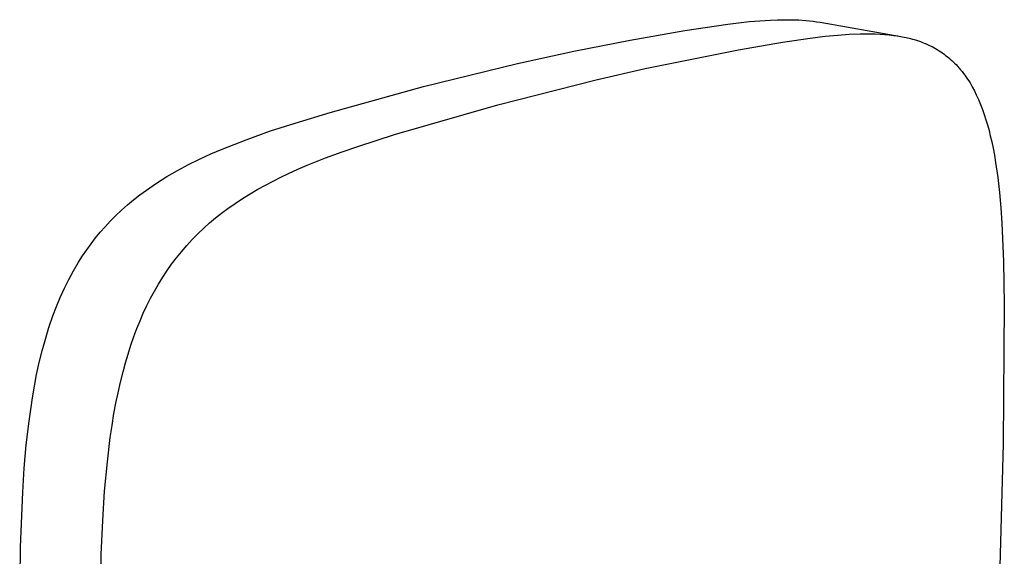
# Model space of a CAD drawing. Units: millimetres. Extents: x -160 to 243, y -217 to 203.
# Drawn here: x -160 to -59, y -110 to -55 of the extents above; entities that cross this region are included whole.
import ezdxf

# ---------------------------------------------------------------- set-up
doc = ezdxf.new("R2010")
doc.units = ezdxf.units.MM
doc.header["$MEASUREMENT"] = 0
doc.layers.add('Default', color=7, linetype='Continuous', true_color=0x000000)

msp = doc.modelspace()

# ---------------------------------------------------------------- linework, layer by layer
at = {"layer": 'Default', "color": 7, "true_color": 0xffffff}
for p, q in [((-91.39, -55.92), (-86.97, -55.25)), ((-86.97, -55.25), (-84.78, -55)), ((-84.78, -55), (-83.67, -54.91)), ((-83.67, -54.91), (-82.57, -54.84)), ((-82.57, -54.84), (-81.84, -54.81)), ((-81.84, -54.81), (-81.1, -54.8)), ((-81.1, -54.8), (-80.37, -54.81)), ((-80.37, -54.81), (-79.64, -54.83)), ((-79.64, -54.83), (-78.92, -54.89)), ((-78.92, -54.89), (-78.19, -54.96)), ((-78.19, -54.96), (-77.82, -55.01)), ((-77.82, -55.01), (-77.45, -55.07)), ((-77.45, -55.07), (-69.32, -56.5)), ((-97, -56.9), (-91.39, -55.92)), ((-81.32, -57.12), (-78.26, -56.67)), ((-78.26, -56.67), (-76.95, -56.51)), ((-76.95, -56.51), (-75.64, -56.38)), ((-75.64, -56.38), (-74.49, -56.3)), ((-74.49, -56.3), (-73.34, -56.25)), ((-73.34, -56.25), (-72.83, -56.24)), ((-72.83, -56.24), (-72.31, -56.24)), ((-72.31, -56.24), (-71.79, -56.26)), ((-71.79, -56.26), (-71.28, -56.28)), ((-71.28, -56.28), (-70.82, -56.31)), ((-70.82, -56.31), (-70.36, -56.35)), ((-70.36, -56.35), (-69.91, -56.41)), ((-69.91, -56.41), (-69.45, -56.47)), ((-69.45, -56.47), (-69.03, -56.55)), ((-69.03, -56.55), (-68.6, -56.64)), ((-68.6, -56.64), (-68.18, -56.74)), ((-102.82, -58.05), (-97, -56.9)), ((-85.85, -57.9), (-81.32, -57.12)), ((-68.18, -56.74), (-67.97, -56.79)), ((-67.97, -56.79), (-67.77, -56.85)), ((-67.77, -56.85), (-67.56, -56.92)), ((-67.56, -56.92), (-67.35, -56.99)), ((-67.35, -56.99), (-67.14, -57.06)), ((-67.14, -57.06), (-66.94, -57.13)), ((-66.94, -57.13), (-66.74, -57.21)), ((-66.74, -57.21), (-66.54, -57.3)), ((-66.54, -57.3), (-66.34, -57.39)), ((-66.34, -57.39), (-66.14, -57.48)), ((-66.14, -57.48), (-65.95, -57.57)), ((-65.95, -57.57), (-65.77, -57.67)), ((-65.77, -57.67), (-65.59, -57.77)), ((-108.61, -59.31), (-102.82, -58.05)), ((-95.45, -59.83), (-85.85, -57.9)), ((-65.59, -57.77), (-65.41, -57.88)), ((-65.41, -57.88), (-65.23, -57.99)), ((-65.23, -57.99), (-65.05, -58.1)), ((-65.05, -58.1), (-64.88, -58.22)), ((-64.88, -58.22), (-64.71, -58.34)), ((-64.71, -58.34), (-64.55, -58.47)), ((-64.55, -58.47), (-64.39, -58.59)), ((-64.39, -58.59), (-64.23, -58.72)), ((-64.23, -58.72), (-64.07, -58.85)), ((-118.27, -61.68), (-108.61, -59.31)), ((-64.07, -58.85), (-63.92, -58.99)), ((-63.92, -58.99), (-63.77, -59.13)), ((-63.77, -59.13), (-63.63, -59.27)), ((-63.63, -59.27), (-63.48, -59.41)), ((-63.48, -59.41), (-63.32, -59.59)), ((-63.32, -59.59), (-63.16, -59.77)), ((-63.16, -59.77), (-63.01, -59.95)), ((-100.52, -60.99), (-95.45, -59.83)), ((-63.01, -59.95), (-62.85, -60.13)), ((-62.85, -60.13), (-62.71, -60.32)), ((-62.71, -60.32), (-62.56, -60.52)), ((-62.56, -60.52), (-62.43, -60.71)), ((-62.43, -60.71), (-62.29, -60.91)), ((-127.86, -64.34), (-118.27, -61.68)), ((-110.61, -63.55), (-100.52, -60.99)), ((-62.29, -60.91), (-62.17, -61.1)), ((-62.17, -61.1), (-62.04, -61.3)), ((-62.04, -61.3), (-61.93, -61.5)), ((-61.93, -61.5), (-61.81, -61.7)), ((-61.81, -61.7), (-61.59, -62.11)), ((-61.59, -62.11), (-61.39, -62.52)), ((-61.39, -62.52), (-61.16, -63.02)), ((-121.25, -66.62), (-110.61, -63.55)), ((-61.16, -63.02), (-60.95, -63.52)), ((-60.95, -63.52), (-60.75, -64.03)), ((-131.48, -65.43), (-127.86, -64.34)), ((-60.75, -64.03), (-60.57, -64.54)), ((-60.57, -64.54), (-60.4, -65.09)), ((-134.01, -66.25), (-131.48, -65.43)), ((-60.4, -65.09), (-60.23, -65.63)), ((-60.23, -65.63), (-60.08, -66.19)), ((-136.52, -67.15), (-134.01, -66.25)), ((-124.92, -67.8), (-121.25, -66.62)), ((-60.08, -66.19), (-59.95, -66.74)), ((-59.95, -66.74), (-59.8, -67.37)), ((-139, -68.12), (-136.52, -67.15)), ((-126.64, -68.39), (-124.92, -67.8)), ((-59.8, -67.37), (-59.67, -68.01)), ((-141.32, -69.14), (-140.17, -68.61)), ((-140.17, -68.61), (-139, -68.12)), ((-128.34, -69.02), (-126.64, -68.39)), ((-59.67, -68.01), (-59.53, -68.75)), ((-59.53, -68.75), (-59.41, -69.49)), ((-143.57, -70.31), (-142.45, -69.71)), ((-142.45, -69.71), (-141.32, -69.14)), ((-131.2, -70.19), (-130.23, -69.78)), ((-130.23, -69.78), (-128.34, -69.02)), ((-59.41, -69.49), (-59.19, -71.03)), ((-144.67, -70.95), (-143.57, -70.31)), ((-132.96, -71), (-132.16, -70.62)), ((-132.16, -70.62), (-131.2, -70.19)), ((-146.79, -72.33), (-145.74, -71.62)), ((-145.74, -71.62), (-144.67, -70.95)), ((-135.32, -72.24), (-134.54, -71.81)), ((-134.54, -71.81), (-133.75, -71.4)), ((-133.75, -71.4), (-132.96, -71)), ((-59.19, -71.03), (-59.02, -72.58)), ((-148.1, -73.32), (-147.46, -72.82)), ((-147.46, -72.82), (-146.79, -72.33)), ((-136.89, -73.19), (-136.11, -72.71)), ((-136.11, -72.71), (-135.32, -72.24)), ((-59.02, -72.58), (-58.88, -74.15)), ((-149.34, -74.4), (-148.73, -73.85)), ((-148.73, -73.85), (-148.1, -73.32)), ((-138.41, -74.23), (-137.66, -73.7)), ((-137.66, -73.7), (-136.89, -73.19)), ((-150.52, -75.54), (-149.94, -74.96)), ((-149.94, -74.96), (-149.34, -74.4)), ((-139.67, -75.2), (-139.05, -74.71)), ((-139.05, -74.71), (-138.41, -74.23)), ((-58.88, -74.15), (-58.77, -75.72)), ((-151.04, -76.1), (-150.52, -75.54)), ((-140.87, -76.24), (-140.28, -75.71)), ((-140.28, -75.71), (-139.67, -75.2)), ((-58.77, -75.72), (-58.59, -79.68)), ((-152.02, -77.26), (-151.53, -76.67)), ((-151.53, -76.67), (-151.04, -76.1)), ((-142.07, -77.42), (-141.48, -76.82)), ((-141.48, -76.82), (-140.87, -76.24)), ((-152.93, -78.47), (-152.48, -77.86)), ((-152.48, -77.86), (-152.02, -77.26)), ((-142.64, -78.04), (-142.07, -77.42)), ((-153.36, -79.1), (-152.93, -78.47)), ((-143.7, -79.31), (-143.19, -78.68)), ((-143.19, -78.68), (-142.64, -78.04)), ((-154.28, -80.63), (-153.76, -79.74)), ((-153.76, -79.74), (-153.36, -79.1)), ((-144.66, -80.62), (-144.19, -79.96)), ((-144.19, -79.96), (-143.7, -79.31)), ((-58.59, -79.68), (-58.51, -84.11)), ((-154.77, -81.53), (-154.28, -80.63)), ((-145.11, -81.3), (-144.66, -80.62)), ((-155.22, -82.44), (-154.77, -81.53)), ((-145.96, -82.72), (-145.55, -82)), ((-145.55, -82), (-145.11, -81.3)), ((-155.65, -83.37), (-155.22, -82.44)), ((-146.36, -83.46), (-145.96, -82.72)), ((-156.04, -84.32), (-155.65, -83.37)), ((-146.73, -84.2), (-146.36, -83.46)), ((-156.4, -85.27), (-156.04, -84.32)), ((-147.44, -85.78), (-147.1, -84.98)), ((-147.1, -84.98), (-146.73, -84.2)), ((-58.51, -84.11), (-58.62, -98.43)), ((-156.81, -86.46), (-156.4, -85.27)), ((-147.77, -86.58), (-147.44, -85.78)), ((-157.18, -87.66), (-156.81, -86.46)), ((-148.07, -87.39), (-147.77, -86.58)), ((-157.51, -88.87), (-157.18, -87.66)), ((-148.38, -88.29), (-148.07, -87.39)), ((-157.81, -90.09), (-157.51, -88.87)), ((-148.67, -89.2), (-148.38, -88.29)), ((-158.08, -91.31), (-157.81, -90.09)), ((-149.19, -91.03), (-148.94, -90.11)), ((-148.94, -90.11), (-148.67, -89.2)), ((-149.46, -92.11), (-149.19, -91.03)), ((-158.5, -93.71), (-158.08, -91.31)), ((-149.7, -93.2), (-149.46, -92.11)), ((-149.92, -94.27), (-149.7, -93.2)), ((-158.86, -96.12), (-158.5, -93.71)), ((-150.12, -95.33), (-149.92, -94.27)), ((-159.14, -98.54), (-158.86, -96.12)), ((-150.32, -96.57), (-150.12, -95.33)), ((-150.5, -97.8), (-150.32, -96.57)), ((-150.8, -100.29), (-150.5, -97.8)), ((-159.36, -100.96), (-159.14, -98.54)), ((-58.62, -98.43), (-59.04, -113.63)), ((-151.08, -103.31), (-150.8, -100.29)), ((-159.51, -103.4), (-159.36, -100.96)), ((-151.28, -106.34), (-151.08, -103.31)), ((-159.73, -109.09), (-159.51, -103.4)), ((-151.44, -109.82), (-151.28, -106.34)), ((-159.82, -114.79), (-159.73, -109.09)), ((-151.62, -119.14), (-151.44, -109.82))]:
    msp.add_line(p, q, dxfattribs=at)

doc.saveas('drawing.dxf')
